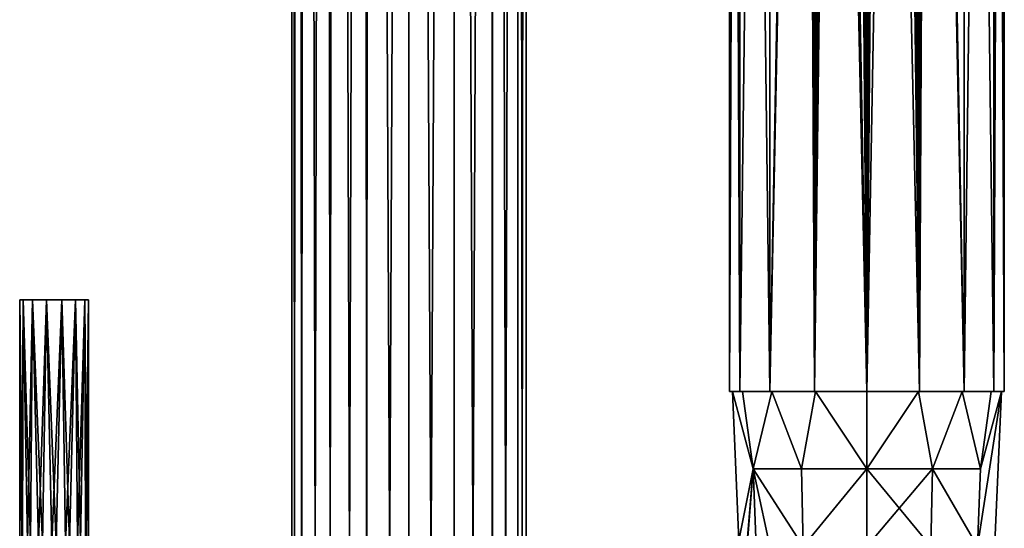
# Model space of a CAD drawing. Extents: x -42 to 52, y -302 to 432.
# Drawn here: x -34 to 52, y 68 to 112 of the extents above; entities that cross this region are included whole.
import ezdxf

# ---------------------------------------------------------------- set-up
doc = ezdxf.new("R2010")
doc.units = 0
doc.header["$MEASUREMENT"] = 0

msp = doc.modelspace()

# ---------------------------------------------------------------- linework, layer by layer
for points in [[(-10.2347, 430.17099, -1.1545), (-9.7512, -300.17099, -3.3166), (-10.2347, -300.17099, 1.1545)], [(-10.2347, 430.17099, -1.1545), (-8.9915, 430.17099, -5.0234), (-9.7512, -300.17099, -3.3166)], [(-9.7512, 430.17099, 3.3166), (-10.2347, -300.17099, 1.1545), (-8.9915, -300.17099, 5.0234)], [(-9.7512, 430.17099, 3.3166), (-10.2347, 430.17099, -1.1545), (-10.2347, -300.17099, 1.1545)], [(-8.9915, 430.17099, -5.0234), (-7.4196, -300.17099, -7.1442), (-9.7512, -300.17099, -3.3166)], [(-7.4196, 430.17099, 7.1442), (-9.7512, 430.17099, 3.3166), (-8.9915, -300.17099, 5.0234)], [(-8.9915, 430.17099, -5.0234), (-6.3479, 430.17099, -8.1108), (-7.4196, -300.17099, -7.1442)], [(-7.4196, 430.17099, 7.1442), (-8.9915, -300.17099, 5.0234), (-6.3479, -300.17099, 8.1108)], [(-6.3479, 430.17099, -8.1108), (-4.0314, -300.17099, -9.4783), (-7.4196, -300.17099, -7.1442)], [(-4.0314, 430.17099, 9.4783), (-7.4196, 430.17099, 7.1442), (-6.3479, -300.17099, 8.1108)], [(-6.3479, 430.17099, -8.1108), (-3.3574, 430.17099, -9.7371), (-4.0314, -300.17099, -9.4783)], [(-4.0314, 430.17099, 9.4783), (-6.3479, -300.17099, 8.1108), (-3.3574, -300.17099, 9.7371)], [(-3.3574, 430.17099, -9.7371), (0, -300.17099, -10.25), (-4.0314, -300.17099, -9.4783)], [(0, 430.17099, 10.25), (-4.0314, 430.17099, 9.4783), (-3.3574, -300.17099, 9.7371)], [(-3.3574, 430.17099, -9.7371), (0, 430.17099, -10.25), (0, -300.17099, -10.25)], [(0, 430.17099, 10.25), (-3.3574, -300.17099, 9.7371), (0, -300.17099, 10.25)], [(3.8515, 430.17099, 9.5528), (0, -300.17099, 10.25), (4.0314, -300.17099, 9.4783)], [(3.8515, 430.17099, 9.5528), (0, 430.17099, 10.25), (0, -300.17099, 10.25)], [(0, 430.17099, -10.25), (3.8515, -300.17099, -9.5528), (0, -300.17099, -10.25)], [(0, 430.17099, -10.25), (4.0314, 430.17099, -9.4783), (3.8515, -300.17099, -9.5528)], [(7.1442, 430.17099, 7.4196), (3.8515, 430.17099, 9.5528), (4.0314, -300.17099, 9.4783)], [(4.0314, 430.17099, -9.4783), (7.1442, -300.17099, -7.4196), (3.8515, -300.17099, -9.5528)], [(7.1442, 430.17099, 7.4196), (4.0314, -300.17099, 9.4783), (7.4196, -300.17099, 7.1442)], [(4.0314, 430.17099, -9.4783), (7.4196, 430.17099, -7.1442), (7.1442, -300.17099, -7.4196)], [(9.4783, 430.17099, 4.0314), (7.1442, 430.17099, 7.4196), (7.4196, -300.17099, 7.1442)], [(7.4196, 430.17099, -7.1442), (9.4783, -300.17099, -4.0314), (7.1442, -300.17099, -7.4196)], [(9.4783, 430.17099, 4.0314), (7.4196, -300.17099, 7.1442), (9.5528, -300.17099, 3.8515)], [(7.4196, 430.17099, -7.1442), (9.5528, 430.17099, -3.8515), (9.4783, -300.17099, -4.0314)], [(10.25, 430.17099), (9.4783, 430.17099, 4.0314), (9.5528, -300.17099, 3.8515)], [(9.5528, 430.17099, -3.8515), (10.25, -300.17099), (9.4783, -300.17099, -4.0314)], [(10.25, 430.17099), (9.5528, -300.17099, 3.8515), (10.25, -300.17099)], [(9.5528, 430.17099, -3.8515), (10.25, 430.17099), (10.25, -300.17099)], [(28.913401, 80, -4.592201), (28, 80), (28, 290)], [(28.913401, 80, -4.592201), (28, 290), (28.913401, 290, -4.592201)], [(28, 80), (28.913401, 290, 4.592201), (28, 290)], [(28, 80), (28.913401, 80, 4.592201), (28.913401, 290, 4.592201)], [(31.5147, 80, -8.485298), (28.913401, 290, -4.592201), (31.5147, 290, -8.485298)], [(31.5147, 80, -8.485298), (28.913401, 80, -4.592201), (28.913401, 290, -4.592201)], [(28.913401, 80, 4.592201), (31.5147, 290, 8.485298), (28.913401, 290, 4.592201)], [(28.913401, 80, 4.592201), (31.5147, 80, 8.485298), (31.5147, 290, 8.485298)], [(31.5147, 80, -8.485298), (31.5147, 290, -8.485298), (35.407799, 290, -11.086601)], [(35.407799, 80, -11.086601), (31.5147, 80, -8.485298), (35.407799, 290, -11.086601)], [(31.5147, 80, 8.485298), (34.660801, 233.195007, 10.746696), (31.5147, 290, 8.485298)], [(40, 80, -12), (35.407799, 290, -11.086601), (40, 290, -12)], [(40, 80, -12), (35.407799, 80, -11.086601), (35.407799, 290, -11.086601)], [(44.592201, 80, -11.086601), (40, 290, -12), (44.592201, 290, -11.086601)], [(44.592201, 80, -11.086601), (40, 80, -12), (40, 290, -12)], [(48.485298, 80, -8.485298), (44.592201, 290, -11.086601), (48.485298, 290, -8.485298)], [(48.485298, 80, -8.485298), (44.592201, 80, -11.086601), (44.592201, 290, -11.086601)], [(48.485298, 80, 8.485298), (48.485298, 290, 8.485298), (45.339199, 232.804993, 10.746696)], [(51.086601, 80, -4.592201), (48.485298, 290, -8.485298), (51.086601, 290, -4.592201)], [(51.086601, 80, -4.592201), (48.485298, 80, -8.485298), (48.485298, 290, -8.485298)], [(48.485298, 80, 8.485298), (51.086601, 290, 4.592201), (48.485298, 290, 8.485298)], [(48.485298, 80, 8.485298), (51.086601, 80, 4.592201), (51.086601, 290, 4.592201)], [(52, 80), (51.086601, 290, -4.592201), (52, 290)], [(52, 80), (51.086601, 80, -4.592201), (51.086601, 290, -4.592201)], [(51.086601, 80, 4.592201), (52, 290), (51.086601, 290, 4.592201)], [(51.086601, 80, 4.592201), (52, 80), (52, 290)], [(31.5147, 80, 8.485298), (35.407799, 80, 11.086601), (34.660801, 233.195007, 10.746696)], [(35.407799, 80, 11.086601), (34.704601, 232.613007, 10.768402), (34.660801, 233.195007, 10.746696)], [(35.407799, 80, 11.086601), (35.0159, 232.087006, 10.916), (34.704601, 232.613007, 10.768402)], [(35.407799, 80, 11.086601), (40, 80, 12), (37.2789, 232.798996, 11.687401)], [(35.407799, 80, 11.086601), (37.2789, 232.798996, 11.687401), (37.054401, 232.242996, 11.632896)], [(35.407799, 80, 11.086601), (37.054401, 232.242996, 11.632896), (36.600498, 231.839996, 11.5084)], [(40, 80, 12), (38.782902, 232.606995, 11.938103), (37.2789, 232.798996, 11.687401)], [(40, 80, 12), (39.094501, 232.098999, 11.965797), (38.782902, 232.606995, 11.938103)], [(40, 80, 12), (41.263699, 232.800995, 11.933296), (41.035999, 232.251999, 11.9552)], [(40, 80, 12), (42.766998, 232.602997, 11.676598), (41.263699, 232.800995, 11.933296)], [(40, 80, 12), (44.592201, 80, 11.086601), (42.766998, 232.602997, 11.676598)], [(40, 80, 12), (41.035999, 232.251999, 11.9552), (40.5811, 231.863998, 11.985901)], [(44.592201, 80, 11.086601), (43.074699, 232.087006, 11.599403), (42.766998, 232.602997, 11.676598)], [(44.592201, 80, 11.086601), (45.339199, 232.804993, 10.746696), (45.117802, 232.248993, 10.853996)], [(44.592201, 80, 11.086601), (48.485298, 80, 8.485298), (45.339199, 232.804993, 10.746696)], [(44.592201, 80, 11.086601), (45.117802, 232.248993, 10.853996), (44.637299, 231.828995, 11.067802)], [(35.407799, 80, 11.086601), (35.4627, 231.783005, 11.1091), (35.0159, 232.087006, 10.916)], [(35.407799, 80, 11.086601), (36.600498, 231.839996, 11.5084), (36, 231.682007, 11.313698)], [(35.407799, 80, 11.086601), (36, 231.682007, 11.313698), (35.4627, 231.783005, 11.1091)], [(40, 80, 12), (39.5103, 231.822006, 11.989998), (39.094501, 232.098999, 11.965797)], [(40, 80, 12), (40, 231.725006, 12), (39.5103, 231.822006, 11.989998)], [(40, 80, 12), (40.5811, 231.863998, 11.985901), (40, 231.725006, 12)], [(44.592201, 80, 11.086601), (43.492298, 231.794998, 11.480598), (43.074699, 232.087006, 11.599403)], [(44.592201, 80, 11.086601), (44, 231.682007, 11.313698), (43.492298, 231.794998, 11.480598)], [(44.592201, 80, 11.086601), (44.637299, 231.828995, 11.067802), (44, 231.682007, 11.313698)], [(-29.129499, 88, -2.345501), (-34, 88), (-33.7029, 88, 1.301701)], [(-29.129499, 88, -2.345501), (-33.7029, 88, -1.301701), (-34, 88)], [(-34, 88), (-33.755199, 66.958504, -1.186901), (-34, 67)], [(-34, 88), (-33.7029, 88, -1.301701), (-33.755199, 66.958504, -1.186901)], [(-34, 88), (-34, 67), (-33.8232, 66.969704, 1.014801)], [(-33.7029, 88, 1.301701), (-34, 88), (-33.8232, 66.969704, 1.014801)], [(-33.7029, 88, 1.301701), (-33.8232, 66.969704, 1.014801), (-33.308899, 66.891701, 1.915501)], [(-33.7029, 88, -1.301701), (-33.0536, 66.858704, -2.186901), (-33.755199, 66.958504, -1.186901)], [(-28, 88), (-33.7029, 88, 1.301701), (-32.870499, 88, 2.345501)], [(-29.129499, 88, -2.345501), (-32.870499, 88, -2.345501), (-33.7029, 88, -1.301701)], [(-29.129499, 88, -2.345501), (-33.7029, 88, 1.301701), (-28, 88)], [(-33.7029, 88, -1.301701), (-32.870499, 88, -2.345501), (-33.0536, 66.858704, -2.186901)], [(-32.870499, 88, 2.345501), (-33.7029, 88, 1.301701), (-33.308899, 66.891701, 1.915501)], [(-32.870499, 88, 2.345501), (-33.308899, 66.891701, 1.915501), (-32.353401, 66.787804, 2.677399)], [(-32.870499, 88, -2.345501), (-32.012501, 66.763802, -2.824001), (-33.0536, 66.858704, -2.186901)], [(-28, 88), (-32.870499, 88, 2.345501), (-31.667601, 88, 2.924801)], [(-30.332399, 88, -2.924801), (-31.667601, 88, -2.924801), (-32.870499, 88, -2.345501)], [(-29.129499, 88, -2.345501), (-30.332399, 88, -2.924801), (-32.870499, 88, -2.345501)], [(-32.870499, 88, -2.345501), (-31.667601, 88, -2.924801), (-32.012501, 66.763802, -2.824001)], [(-31.667601, 88, 2.924801), (-32.870499, 88, 2.345501), (-32.353401, 66.787804, 2.677399)], [(-31.667601, 88, 2.924801), (-32.353401, 66.787804, 2.677399), (-31.1847, 66.7342, 2.994301)], [(-31.667601, 88, -2.924801), (-30.815399, 66.7342, -2.994301), (-32.012501, 66.763802, -2.824001)], [(-28.2971, 88, 1.301701), (-31.667601, 88, 2.924801), (-30.332399, 88, 2.924801)], [(-28, 88), (-31.667601, 88, 2.924801), (-28.2971, 88, 1.301701)], [(-31.667601, 88, -2.924801), (-30.332399, 88, -2.924801), (-30.815399, 66.7342, -2.994301)], [(-30.332399, 88, 2.924801), (-31.667601, 88, 2.924801), (-31.1847, 66.7342, 2.994301)], [(-30.332399, 88, 2.924801), (-31.1847, 66.7342, 2.994301), (-29.987499, 66.763802, 2.824001)], [(-30.332399, 88, -2.924801), (-29.645399, 66.787903, -2.6768), (-30.815399, 66.7342, -2.994301)], [(-28.2971, 88, 1.301701), (-30.332399, 88, 2.924801), (-29.129499, 88, 2.345501)], [(-30.332399, 88, -2.924801), (-29.129499, 88, -2.345501), (-29.645399, 66.787903, -2.6768)], [(-29.129499, 88, 2.345501), (-30.332399, 88, 2.924801), (-29.987499, 66.763802, 2.824001)], [(-29.129499, 88, 2.345501), (-29.987499, 66.763802, 2.824001), (-28.9464, 66.858704, 2.187)], [(-29.129499, 88, -2.345501), (-28.689899, 66.891899, -1.914001), (-29.645399, 66.787903, -2.6768)], [(-29.129499, 88, -2.345501), (-28, 88), (-28.2971, 88, -1.301701)], [(-29.129499, 88, -2.345501), (-28.2971, 88, -1.301701), (-28.689899, 66.891899, -1.914001)], [(-28.2971, 88, 1.301701), (-29.129499, 88, 2.345501), (-28.9464, 66.858704, 2.187)], [(-28.2971, 88, 1.301701), (-28.9464, 66.858704, 2.187), (-28.244801, 66.958504, 1.186901)], [(-28.2971, 88, -1.301701), (-28.1765, 66.969704, -1.013802), (-28.689899, 66.891899, -1.914001)], [(-28.2971, 88, -1.301701), (-28, 88), (-28.1765, 66.969704, -1.013802)], [(-28, 88), (-28.2971, 88, 1.301701), (-28.244801, 66.958504, 1.186901)], [(-28, 88), (-28.244801, 66.958504, 1.186901), (-28, 67)], [(-28, 88), (-28, 67), (-28.1765, 66.969704, -1.013802)], [(28, 80), (29.1444, 80, 4.496498), (28.913401, 80, 4.592201)], [(28.25, 80), (29.1444, 80, 4.496498), (28, 80)], [(28.913401, 80, -4.592201), (28.25, 80), (28, 80)], [(30.0788, 73.239098, -5.728001), (28.25, 80), (29.1444, 80, -4.496498)], [(30.0788, 73.239098, -5.728001), (28.8153, 67), (28.25, 80)], [(30.0788, 73.239098, 5.727997), (28.25, 80), (28.8153, 67)], [(30.0788, 73.239098, 5.727997), (29.1444, 80, 4.496498), (28.25, 80)], [(29.1444, 80, -4.496498), (28.25, 80), (28.913401, 80, -4.592201)], [(29.1444, 80, 4.496498), (31.5147, 80, 8.485298), (28.913401, 80, 4.592201)], [(31.5147, 80, -8.485298), (29.1444, 80, -4.496498), (28.913401, 80, -4.592201)], [(30.0788, 73.239098, -5.728001), (29.1444, 80, -4.496498), (31.6915, 80, -8.308498)], [(30.0788, 73.239098, 5.727997), (31.6915, 80, 8.308502), (29.1444, 80, 4.496498)], [(29.1444, 80, 4.496498), (31.6915, 80, 8.308502), (31.5147, 80, 8.485298)], [(31.6915, 80, -8.308498), (29.1444, 80, -4.496498), (31.5147, 80, -8.485298)], [(30.0788, 73.239098, -5.728001), (31.6915, 80, -8.308498), (34.271999, 73.239098, -9.9212)], [(34.271999, 73.239098, 9.921204), (31.6915, 80, 8.308502), (30.0788, 73.239098, 5.727997)], [(35.407799, 80, 11.086601), (31.5147, 80, 8.485298), (31.6915, 80, 8.308502)], [(35.407799, 80, -11.086601), (31.6915, 80, -8.308498), (31.5147, 80, -8.485298)], [(34.271999, 73.239098, -9.9212), (31.6915, 80, -8.308498), (35.503502, 80, -10.855598)], [(34.271999, 73.239098, 9.921204), (35.503502, 80, 10.855598), (31.6915, 80, 8.308502)], [(35.503502, 80, 10.855598), (35.407799, 80, 11.086601), (31.6915, 80, 8.308502)], [(35.407799, 80, -11.086601), (35.503502, 80, -10.855598), (31.6915, 80, -8.308498)], [(34.271999, 73.239098, -9.9212), (35.503502, 80, -10.855598), (40, 73.239098, -11.456001)], [(40, 73.239098, 11.456001), (35.503502, 80, 10.855598), (34.271999, 73.239098, 9.921204)], [(40, 80, 11.75), (40, 80, 12), (35.407799, 80, 11.086601)], [(40, 80, 11.75), (35.407799, 80, 11.086601), (35.503502, 80, 10.855598)], [(40, 80, -12), (35.503502, 80, -10.855598), (35.407799, 80, -11.086601)], [(40, 73.239098, -11.456001), (35.503502, 80, -10.855598), (40, 80, -11.75)], [(40, 73.239098, 11.456001), (40, 80, 11.75), (35.503502, 80, 10.855598)], [(40, 80, -12), (40, 80, -11.75), (35.503502, 80, -10.855598)], [(40, 73.239098, -11.456001), (40, 80, -11.75), (44.496498, 80, -10.855598)], [(40, 73.239098, -11.456001), (44.496498, 80, -10.855598), (45.728001, 73.239098, -9.9212)], [(40, 73.239098, 11.456001), (44.496498, 80, 10.855598), (40, 80, 11.75)], [(45.728001, 73.239098, 9.921204), (44.496498, 80, 10.855598), (40, 73.239098, 11.456001)], [(44.496498, 80, 10.855598), (44.592201, 80, 11.086601), (40, 80, 12)], [(44.496498, 80, 10.855598), (40, 80, 12), (40, 80, 11.75)], [(44.592201, 80, -11.086601), (44.496498, 80, -10.855598), (40, 80, -11.75)], [(44.592201, 80, -11.086601), (40, 80, -11.75), (40, 80, -12)], [(45.728001, 73.239098, -9.9212), (44.496498, 80, -10.855598), (48.308498, 80, -8.308498)], [(45.728001, 73.239098, 9.921204), (48.308498, 80, 8.308502), (44.496498, 80, 10.855598)], [(48.308498, 80, 8.308502), (44.592201, 80, 11.086601), (44.496498, 80, 10.855598)], [(48.485298, 80, -8.485298), (48.308498, 80, -8.308498), (44.496498, 80, -10.855598)], [(48.485298, 80, -8.485298), (44.496498, 80, -10.855598), (44.592201, 80, -11.086601)], [(48.308498, 80, 8.308502), (48.485298, 80, 8.485298), (44.592201, 80, 11.086601)], [(45.728001, 73.239098, -9.9212), (48.308498, 80, -8.308498), (49.9212, 73.239098, -5.728001)], [(49.9212, 73.239098, 5.727997), (48.308498, 80, 8.308502), (45.728001, 73.239098, 9.921204)], [(49.9212, 73.239098, -5.728001), (48.308498, 80, -8.308498), (50.855598, 80, -4.496498)], [(49.9212, 73.239098, 5.727997), (50.855598, 80, 4.496498), (48.308498, 80, 8.308502)], [(50.855598, 80, 4.496498), (48.485298, 80, 8.485298), (48.308498, 80, 8.308502)], [(48.308498, 80, -8.308498), (51.086601, 80, -4.592201), (50.855598, 80, -4.496498)], [(48.485298, 80, -8.485298), (51.086601, 80, -4.592201), (48.308498, 80, -8.308498)], [(51.086601, 80, 4.592201), (48.485298, 80, 8.485298), (50.855598, 80, 4.496498)], [(49.666599, 66.478302, -5.581001), (51.75, 80), (50.5741, 52.9566)], [(49.9212, 73.239098, -5.728001), (51.75, 80), (49.666599, 66.478302, -5.581001)], [(49.666599, 66.478302, 5.581001), (50.5741, 52.9566), (51.75, 80)], [(49.9212, 73.239098, 5.727997), (49.666599, 66.478302, 5.581001), (51.75, 80)], [(49.9212, 73.239098, -5.728001), (50.855598, 80, -4.496498), (51.75, 80)], [(49.9212, 73.239098, 5.727997), (51.75, 80), (50.855598, 80, 4.496498)], [(51.75, 80), (51.086601, 80, 4.592201), (50.855598, 80, 4.496498)], [(50.855598, 80, -4.496498), (52, 80), (51.75, 80)], [(51.086601, 80, -4.592201), (52, 80), (50.855598, 80, -4.496498)], [(52, 80), (51.086601, 80, 4.592201), (51.75, 80)], [(30.0788, 73.239098, -5.728001), (29.5397, 66.5457, -3.903702), (28.8153, 67)], [(30.0788, 73.239098, 5.727997), (28.8153, 67), (29.5166, 66.559998, 3.842899)], [(30.0788, 73.239098, 5.727997), (29.5166, 66.559998, 3.842899), (31.778999, 65.269699, 7.472397)], [(30.0788, 73.239098, -5.728001), (30.333401, 66.478302, -5.581001), (29.5397, 66.5457, -3.903702)], [(30.0788, 73.239098, -5.728001), (34.418999, 66.478302, -9.666599), (30.333401, 66.478302, -5.581001)], [(30.0788, 73.239098, -5.728001), (34.271999, 73.239098, -9.9212), (34.418999, 66.478302, -9.666599)], [(30.0788, 73.239098, 5.727997), (31.778999, 65.269699, 7.472397), (34.418999, 66.478302, 9.666603)], [(34.271999, 73.239098, 9.921204), (30.0788, 73.239098, 5.727997), (34.418999, 66.478302, 9.666603)], [(34.271999, 73.239098, -9.9212), (40, 73.239098, -11.456001), (34.418999, 66.478302, -9.666599)], [(40, 73.239098, 11.456001), (34.271999, 73.239098, 9.921204), (34.418999, 66.478302, 9.666603)], [(40, 73.239098, -11.456001), (40, 66.478302, -11.161999), (34.418999, 66.478302, -9.666599)], [(40, 73.239098, 11.456001), (34.418999, 66.478302, 9.666603), (40, 66.478302, 11.162003)], [(40, 73.239098, -11.456001), (45.581001, 66.478302, -9.666599), (40, 66.478302, -11.161999)], [(40, 73.239098, -11.456001), (45.728001, 73.239098, -9.9212), (45.581001, 66.478302, -9.666599)], [(45.728001, 73.239098, 9.921204), (40, 73.239098, 11.456001), (40, 66.478302, 11.162003)], [(45.728001, 73.239098, 9.921204), (40, 66.478302, 11.162003), (45.581001, 66.478302, 9.666603)], [(45.728001, 73.239098, -9.9212), (49.666599, 66.478302, -5.581001), (45.581001, 66.478302, -9.666599)], [(45.728001, 73.239098, 9.921204), (45.581001, 66.478302, 9.666603), (49.666599, 66.478302, 5.581001)], [(45.728001, 73.239098, -9.9212), (49.9212, 73.239098, -5.728001), (49.666599, 66.478302, -5.581001)], [(49.9212, 73.239098, 5.727997), (45.728001, 73.239098, 9.921204), (49.666599, 66.478302, 5.581001)]]:
    msp.add_3dface(points)

doc.saveas('drawing.dxf')
